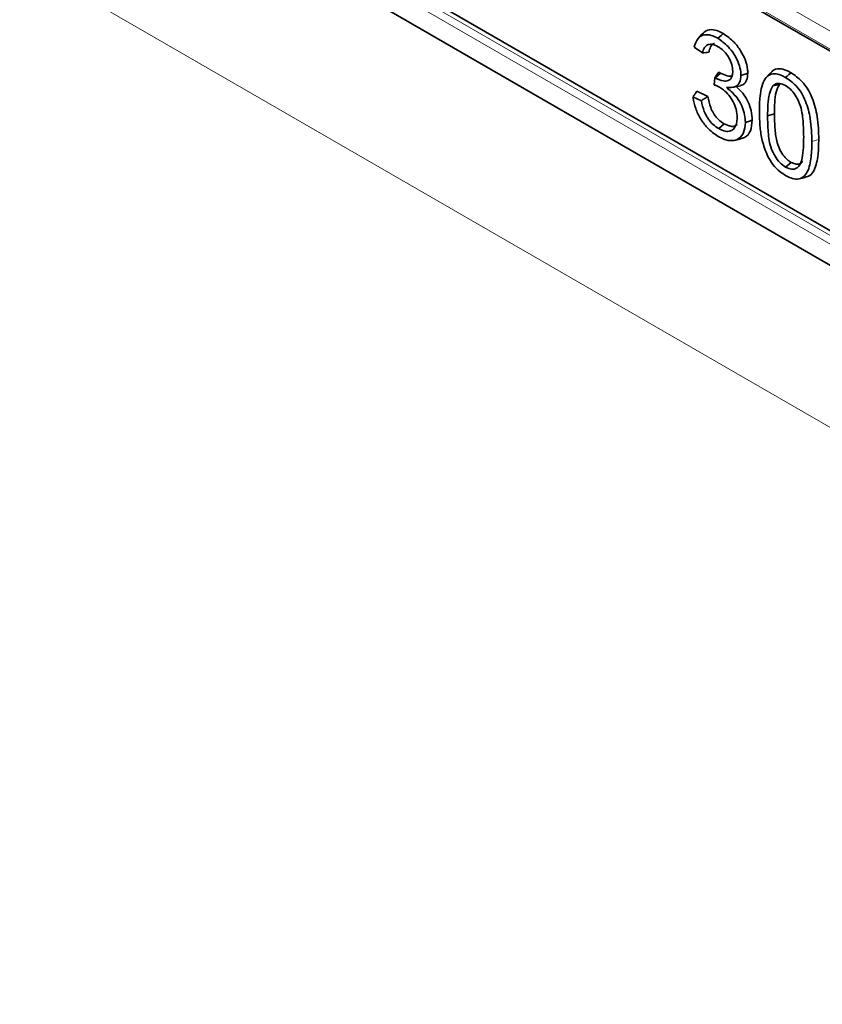
# Model space of a CAD drawing. Units: millimetres. Extents: x 15 to 416, y 5 to 292.
# Drawn here: x 294 to 299, y 249 to 256 of the extents above; entities that cross this region are included whole.
import ezdxf

# ---------------------------------------------------------------- set-up
doc = ezdxf.new("R2010")
doc.units = ezdxf.units.MM

msp = doc.modelspace()

# ---------------------------------------------------------------- linework, layer by layer
at = {"color": 8, "linetype": 'Continuous', "lineweight": 18}
for p, q in [((401.49613558, 193.93164218), (260.07477934, 275.57245336)), ((302.52217722, 253.65948867), (292.30287088, 259.55896865)), ((292.49802416, 259.32951862), (301.72257034, 254.00430146)), ((293.21252903, 257.69786117), (301.32006845, 253.01747829)), ((301.29910468, 252.97382746), (293.19156527, 257.65421034)), ((293.1687181, 257.52844424), (301.67611363, 252.61722934)), ((298.76924851, 255.03464638), (298.81407762, 255.04957915))]:
    msp.add_line(p, q, dxfattribs=at)
at = {"color": 7, "linetype": 'Continuous', "lineweight": 35}
for p, q in [((292.50631006, 259.31120482), (301.73085624, 253.98598766)), ((293.23399167, 257.71689222), (301.34153109, 253.03650934)), ((293.1687181, 257.52844424), (301.67611363, 252.61722934)), ((298.02438301, 255.70874783), (298.024288, 255.70864054)), ((298.05171255, 255.73960985), (298.02440619, 255.708774)), ((297.99965324, 255.65215888), (298.0530508, 255.61516697)), ((298.13392399, 255.45271985), (298.12904355, 255.40635254)), ((298.13392399, 255.45271985), (298.13597169, 255.4514296)), ((298.13597169, 255.4514296), (298.17133569, 255.48278272)), ((298.49637771, 255.48200619), (298.46902396, 255.45112282)), ((298.26143734, 255.39208828), (298.30251276, 255.40047622)), ((298.51358676, 255.39944127), (298.55673155, 255.40908159)), ((298.56211856, 255.41307374), (298.55673155, 255.40908159)), ((298.04611653, 255.30232616), (297.99157901, 255.32751221)), ((298.0888399, 255.33032786), (298.01631612, 255.36382016)), ((298.47915339, 255.20239552), (298.52398253, 255.21730919)), ((298.15954544, 255.12050236), (298.19490591, 255.15185037)), ((298.26000846, 255.04273151), (298.30064025, 255.05101161)), ((298.59741676, 254.86771803), (298.63276819, 254.89907785)), ((298.68500074, 254.79102555), (298.72565548, 254.79930824))]:
    msp.add_line(p, q, dxfattribs=at)
at = {"color": 7, "linetype": 'Continuous', "lineweight": 35, "flags": 128}
for points in [[(298.1535861, 255.71017517), (298.16421569, 255.71956977), (298.17484526, 255.72896438), (298.18901336, 255.7414865)], [(298.30508903, 255.46761502), (298.31854227, 255.4720928), (298.33199551, 255.47657044), (298.34992548, 255.48253777)], [(298.59734782, 255.45399753), (298.60797575, 255.46339367), (298.61860373, 255.47278978), (298.63276819, 255.48531228)], [(298.3341042, 255.16024147), (298.34755542, 255.16471782), (298.36100664, 255.16919406), (298.37893499, 255.17515998)]]:
    msp.add_lwpolyline(points, dxfattribs=at)
at = {"color": 7, "linetype": 'Continuous', "lineweight": 35}
for points, knots in [([(298.0527991, 255.73798648), (298.06081743, 255.74653312), (298.07885628, 255.7657605), (298.12165218, 255.76931655), (298.16079964, 255.75709039), (298.18323522, 255.74468216), (298.18901336, 255.7414865)], [0, 0, 0, 0, 0.2582651477, 0.5810195142, 0.8920942164, 1, 1, 1, 1]), ([(297.99965324, 255.65215888), (298.00617163, 255.67309572), (298.01738813, 255.70912271), (298.05508134, 255.73417203), (298.09788484, 255.73557407), (298.13241487, 255.72201777), (298.15089044, 255.71168304), (298.1535861, 255.71017517)], [0, 0, 0, 0, 0.30486301296, 0.52459186004, 0.74455713898, 0.96272984376, 1, 1, 1, 1]), ([(298.1535861, 255.71017517), (298.17648733, 255.69410757), (298.21516688, 255.66696984), (298.26294348, 255.60622545), (298.29150524, 255.54747886), (298.30384938, 255.49970895), (298.30479101, 255.4753306), (298.30508903, 255.46761502)], [0, 0, 0, 0, 0.3039761843, 0.51340733, 0.7245108938, 0.9128096103, 1, 1, 1, 1]), ([(298.18901336, 255.7414865), (298.21338768, 255.7243379), (298.25456687, 255.69536621), (298.30522182, 255.63043335), (298.3355781, 255.56767209), (298.34859104, 255.51673663), (298.34960796, 255.49067516), (298.34992548, 255.48253777)], [0, 0, 0, 0, 0.3035462458, 0.5128261457, 0.7236399966, 0.9137098636, 1, 1, 1, 1]), ([(298.15581828, 255.65539931), (298.14083256, 255.66238751), (298.11526775, 255.674309), (298.08443431, 255.66905987), (298.06301658, 255.6501039), (298.05659427, 255.62758927), (298.0530508, 255.61516697)], [0, 0, 0, 0, 0.3045401001, 0.5195283765, 0.734902982, 1, 1, 1, 1]), ([(298.13323952, 255.67690417), (298.13213462, 255.67683754), (298.12265255, 255.67626571), (298.1085006, 255.66095801), (298.09942031, 255.63882905), (298.09663383, 255.62244303), (298.09609227, 255.61925837)], [0, 0, 0, 0, 0.0473104493, 0.4060112192, 0.8845567883, 1, 1, 1, 1]), ([(298.25152124, 255.49578966), (298.25039289, 255.51023784), (298.24821445, 255.5381321), (298.22907183, 255.58084018), (298.20422204, 255.61701777), (298.17871078, 255.6410794), (298.16200502, 255.65152932), (298.15581828, 255.65539931)], [0, 0, 0, 0, 0.2416387171, 0.4665177889, 0.6584174674, 0.8734996972, 1, 1, 1, 1]), ([(298.0530508, 255.61516697), (298.06021394, 255.61585903), (298.07454029, 255.61724316), (298.08890825, 255.61858663), (298.09609227, 255.61925837)], [0, 0, 0, 0, 0.4999973719, 1, 1, 1, 1]), ([(298.49803777, 255.47982958), (298.50242642, 255.48617528), (298.51605693, 255.50588407), (298.55303506, 255.5146329), (298.59631578, 255.50482672), (298.62253303, 255.49079158), (298.63276819, 255.48531228)], [0, 0, 0, 0, 0.1645631045, 0.5111088015, 0.8091378436, 1, 1, 1, 1]), ([(298.13392399, 255.45271985), (298.13707012, 255.45701189), (298.14314283, 255.46529645), (298.1521385, 255.47762777), (298.15798641, 255.4856873), (298.16091039, 255.48971711)], [0, 0, 0, 0, 0.3495963284, 0.6747950172, 1, 1, 1, 1]), ([(298.13597169, 255.4514296), (298.15510936, 255.44276867), (298.18551798, 255.42900696), (298.22016963, 255.43123771), (298.23975819, 255.44420499), (298.24999684, 255.46650132), (298.25100903, 255.48594848), (298.25152124, 255.49578966)], [0, 0, 0, 0, 0.3393548985, 0.5392148304, 0.6917102244, 0.8439908433, 1, 1, 1, 1]), ([(298.16091039, 255.48971711), (298.16200386, 255.48895515), (298.16428388, 255.48736637), (298.16775959, 255.48504491), (298.17014342, 255.48353693), (298.17133569, 255.48278272)], [0, 0, 0, 0, 0.3153670298, 0.6575826933, 1, 1, 1, 1]), ([(298.17133569, 255.48278272), (298.18596757, 255.47605457), (298.2118498, 255.46415319), (298.2381347, 255.46114206), (298.24713873, 255.46574512), (298.24788548, 255.46612688)], [0, 0, 0, 0, 0.5439431469, 0.9621772143, 1, 1, 1, 1]), ([(298.30508903, 255.46761502), (298.30338867, 255.45133587), (298.3001275, 255.42011369), (298.27566232, 255.39463742), (298.24383383, 255.3880455), (298.22150102, 255.38907168), (298.21006419, 255.3895972)], [0, 0, 0, 0, 0.2798178961, 0.5366696851, 0.7627245277, 1, 1, 1, 1]), ([(298.34992548, 255.48253777), (298.34830087, 255.46639571), (298.34503383, 255.43393433), (298.3249251, 255.40765754), (298.30712638, 255.40358484), (298.30162668, 255.4023264)], [0, 0, 0, 0, 0.4059994491, 0.8164574618, 1, 1, 1, 1]), ([(298.42557748, 255.23306503), (298.42634002, 255.26638839), (298.42814362, 255.34520588), (298.44819082, 255.43270857), (298.4918256, 255.47542003), (298.5323265, 255.48126213), (298.56935518, 255.46936626), (298.59065166, 255.4576739), (298.59734782, 255.45399753)], [0, 0, 0, 0, 0.2390664692, 0.5654478158, 0.6954942296, 0.8263270545, 0.9453927544, 1, 1, 1, 1]), ([(298.59734782, 255.45399753), (298.62001338, 255.43837813), (298.65717246, 255.41277089), (298.70219401, 255.35498027), (298.73757168, 255.28034069), (298.76582829, 255.16826716), (298.76797797, 255.08428357), (298.76924851, 255.03464638)], [0, 0, 0, 0, 0.1831609897, 0.3002834389, 0.4177974068, 0.6558982732, 1, 1, 1, 1]), ([(298.63276819, 255.48531228), (298.6569981, 255.46855006), (298.69678191, 255.44102766), (298.74472765, 255.37876683), (298.78216113, 255.29912223), (298.81074985, 255.18403902), (298.81286403, 255.09861478), (298.81407762, 255.04957915)], [0, 0, 0, 0, 0.1881901904, 0.3089951294, 0.4301351154, 0.6728834459, 1, 1, 1, 1]), ([(298.16497083, 255.39102069), (298.15895261, 255.39417333), (298.14684668, 255.40051499), (298.13500059, 255.40439926), (298.12904355, 255.40635254)], [0, 0, 0, 0, 0.4971303061, 1, 1, 1, 1]), ([(298.28053128, 255.19182473), (298.27921856, 255.20984754), (298.27681907, 255.24279106), (298.25556313, 255.29482823), (298.22689355, 255.33947595), (298.19481856, 255.37219102), (298.17356512, 255.38559892), (298.16497083, 255.39102069)], [0, 0, 0, 0, 0.2447069324, 0.4472945345, 0.6494200506, 0.8582353984, 1, 1, 1, 1]), ([(298.21006419, 255.3895972), (298.23128435, 255.37183097), (298.26531583, 255.34333866), (298.30338609, 255.28674501), (298.32506717, 255.23503726), (298.33324581, 255.19216872), (298.33389195, 255.16813594), (298.3341042, 255.16024147)], [0, 0, 0, 0, 0.3162559505, 0.5071900867, 0.6976831501, 0.9006927241, 1, 1, 1, 1]), ([(298.27275565, 255.39753962), (298.29017404, 255.38087959), (298.32118948, 255.35121447), (298.3545012, 255.29293761), (298.3757287, 255.23326142), (298.37779956, 255.19573505), (298.37893499, 255.17515998)], [0, 0, 0, 0, 0.2850714972, 0.507602657, 0.7300270501, 1, 1, 1, 1]), ([(298.51358676, 255.39944127), (298.50506812, 255.3829384), (298.48738039, 255.34867257), (298.48065797, 255.27780018), (298.47965755, 255.22766232), (298.47915339, 255.20239552)], [0, 0, 0, 0, 0.3154735854, 0.6550352723, 1, 1, 1, 1]), ([(298.59664505, 255.40091643), (298.58289754, 255.40721862), (298.55672897, 255.41921493), (298.52934126, 255.41257016), (298.5175716, 255.402762), (298.51358676, 255.39944127)], [0, 0, 0, 0, 0.4226544763, 0.8045288189, 1, 1, 1, 1]), ([(298.55673155, 255.40908159), (298.54866345, 255.3931416), (298.53176274, 255.35975117), (298.52543808, 255.29085733), (298.52447018, 255.24194976), (298.52398253, 255.21730919)], [0, 0, 0, 0, 0.3118793436, 0.6533118042, 1, 1, 1, 1]), ([(298.71567214, 255.06582832), (298.71497419, 255.0998842), (298.71357142, 255.16833144), (298.70131123, 255.25935889), (298.66807423, 255.32884257), (298.6381001, 255.37015896), (298.61232536, 255.39129743), (298.59879023, 255.39960048), (298.59664505, 255.40091643)], [0, 0, 0, 0, 0.303042332, 0.6090700009, 0.7342927856, 0.8599610202, 0.9778052366, 1, 1, 1, 1]), ([(297.99157901, 255.32751221), (297.99569043, 255.33356562), (298.00391329, 255.34567246), (298.01218184, 255.35777092), (298.01631612, 255.36382016)], [0, 0, 0, 0, 0.4999986478, 1, 1, 1, 1]), ([(298.15692671, 255.06852379), (298.13188494, 255.08572316), (298.08928294, 255.1149834), (298.03912806, 255.18413201), (298.00659916, 255.25149431), (297.9947708, 255.30025462), (297.99189155, 255.32484315), (297.99157901, 255.32751221)], [0, 0, 0, 0, 0.3111769497, 0.5293860501, 0.7470767974, 0.9725453949, 1, 1, 1, 1]), ([(298.04611653, 255.30232616), (298.05323048, 255.30699866), (298.06745842, 255.31634368), (298.08171273, 255.32566646), (298.0888399, 255.33032786)], [0, 0, 0, 0, 0.4999990225, 1, 1, 1, 1]), ([(298.0888399, 255.33032786), (298.09366131, 255.30607082), (298.10095818, 255.26935945), (298.12417978, 255.21924714), (298.15111528, 255.18372726), (298.17617753, 255.16312882), (298.19141866, 255.15395043), (298.19490591, 255.15185037)], [0, 0, 0, 0, 0.3532268843, 0.534584609, 0.7167093437, 0.9351815493, 1, 1, 1, 1]), ([(298.04611653, 255.30232616), (298.05123769, 255.27915358), (298.05942175, 255.24212186), (298.08450801, 255.19079346), (298.11474514, 255.15246331), (298.14126804, 255.13147233), (298.15683248, 255.12213066), (298.15954544, 255.12050236)], [0, 0, 0, 0, 0.3267433938, 0.522162963, 0.7183147603, 0.9509008861, 1, 1, 1, 1]), ([(298.15954544, 255.12050236), (298.17446028, 255.11319766), (298.20191148, 255.09975314), (298.23743037, 255.10243463), (298.26305793, 255.12081123), (298.27833946, 255.15185603), (298.27984106, 255.17923824), (298.28053128, 255.19182473)], [0, 0, 0, 0, 0.2309800802, 0.4251255793, 0.6192186651, 0.8249703236, 1, 1, 1, 1]), ([(298.47852222, 254.94164656), (298.46587757, 254.97505082), (298.44185133, 255.03852258), (298.42813988, 255.13676164), (298.42649809, 255.1984656), (298.42557748, 255.23306503)], [0, 0, 0, 0, 0.3279636797, 0.6231671847, 1, 1, 1, 1]), ([(298.47915339, 255.20239552), (298.47987942, 255.16838037), (298.4813382, 255.1000345), (298.49293151, 255.00866668), (298.52706747, 254.9394271), (298.55856319, 254.89498905), (298.58418295, 254.87700673), (298.59741676, 254.86771803)], [0, 0, 0, 0, 0.303752592, 0.6103231465, 0.7373269613, 0.8643171132, 1, 1, 1, 1]), ([(298.52398253, 255.21730919), (298.52466456, 255.1831391), (298.52587353, 255.1225683), (298.53590634, 255.04272541), (298.55877553, 254.98167127), (298.58423736, 254.94110018), (298.61044373, 254.9133838), (298.62628246, 254.90323404), (298.63276819, 254.89907785)], [0, 0, 0, 0, 0.3197539012, 0.5668040541, 0.6973996205, 0.8277042703, 0.9294474029, 1, 1, 1, 1]), ([(298.3341042, 255.16024147), (298.33204149, 255.13684938), (298.3279911, 255.09091615), (298.29315651, 255.05225637), (298.24764755, 255.03698552), (298.19996637, 255.04569089), (298.16893181, 255.06215498), (298.15692671, 255.06852379)], [0, 0, 0, 0, 0.2329329679, 0.4573922029, 0.6573831679, 0.8674655594, 1, 1, 1, 1]), ([(298.19490591, 255.15185037), (298.20978605, 255.14476361), (298.23603161, 255.132264), (298.26611205, 255.13450734), (298.27728485, 255.14494582), (298.28155417, 255.14893454)], [0, 0, 0, 0, 0.44719602054, 0.78876387563, 1, 1, 1, 1]), ([(298.37893499, 255.17515998), (298.37659692, 255.15054744), (298.37190105, 255.1011146), (298.33886608, 255.06151547), (298.30966339, 255.05586007), (298.29931454, 255.05385591)], [0, 0, 0, 0, 0.39032404377, 0.78394288739, 1, 1, 1, 1]), ([(298.59741676, 254.86771803), (298.61115137, 254.86165137), (298.63710633, 254.85018689), (298.66831084, 254.85861943), (298.69441675, 254.88158732), (298.71379883, 254.95087474), (298.71489979, 255.01843356), (298.71567214, 255.06582832)], [0, 0, 0, 0, 0.1408851288, 0.2662376174, 0.3886300112, 0.5711036134, 1, 1, 1, 1]), ([(298.76924851, 255.03464638), (298.76852291, 255.0012344), (298.76696623, 254.92955366), (298.74948264, 254.84815839), (298.71498497, 254.80008002), (298.67664738, 254.78603704), (298.63500895, 254.79445471), (298.60901463, 254.80812989), (298.59747582, 254.81420027)], [0, 0, 0, 0, 0.2390370621, 0.5128207169, 0.6498788853, 0.7882822527, 0.90601899, 1, 1, 1, 1]), ([(298.81407762, 255.04957915), (298.81339856, 255.01607207), (298.81191433, 254.94283486), (298.79332153, 254.86045601), (298.76090485, 254.81048046), (298.73517287, 254.80454022), (298.72431667, 254.80203406)], [0, 0, 0, 0, 0.3080732712, 0.6733629346, 0.8621934739, 1, 1, 1, 1]), ([(298.59747582, 254.81420027), (298.58562246, 254.82167471), (298.55693282, 254.83976569), (298.51335531, 254.88215552), (298.48986058, 254.92228191), (298.47852222, 254.94164656)], [0, 0, 0, 0, 0.2670094964, 0.6462649277, 1, 1, 1, 1]), ([(298.63276819, 254.89907785), (298.64460087, 254.89381668), (298.66743347, 254.8836646), (298.6940765, 254.88900524), (298.70535279, 254.90026594), (298.71014745, 254.90505397)], [0, 0, 0, 0, 0.3820744223, 0.737259247, 1, 1, 1, 1])]:
    msp.add_open_spline(points, degree=3, knots=knots, dxfattribs=at)

doc.saveas('drawing.dxf')
